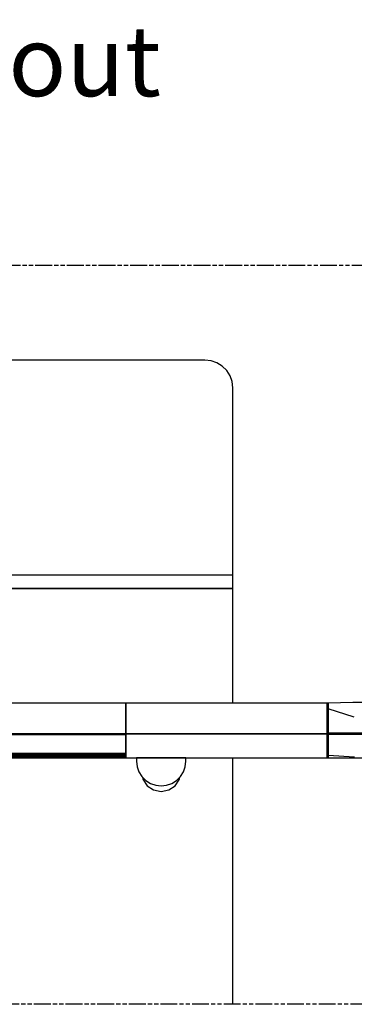
# Model space of a CAD drawing. Extents: x 5 to 1485, y 5 to 302.
# Drawn here: x 1162 to 1186, y 70 to 140 of the extents above; entities that cross this region are included whole.
import ezdxf

# ---------------------------------------------------------------- set-up
doc = ezdxf.new("R2010")
doc.units = 0
doc.header["$LTSCALE"] = 0.5
doc.header["$MEASUREMENT"] = 0
doc.linetypes.add('ACAD_ISO09W100', pattern=[45, 24, -3, 6, -3, 6, -3])
doc.layers.get('0').update_dxf_attribs({"linetype": 'CONTINUOUS'})
doc.layers.add('4', color=210, linetype='ACAD_ISO09W100')
doc.styles.add('LD', font='ARIALUNI.TTF')

# ---------------------------------------------------------------- blocks, each defined once
blk = doc.blocks.new('LD_20210212095730_0000006F')
for p, q in [((250, 366.59), (-250, 366.59)), ((254.45, 366.1), (250, 366.59)), ((258.68, 364.64), (254.45, 366.1)), ((262.47, 362.3), (258.68, 364.64)), ((265.64, 359.18), (262.47, 362.3)), ((268.02, 355.44), (265.64, 359.18)), ((269.5, 351.28), (268.02, 355.44)), ((270, 346.9), (269.5, 351.28)), ((270, 213.75), (270, 346.9)), ((270, 213.75), (-270, 213.75)), ((270, 209.75), (270, 213.75)), ((-270, 204.2), (270, 204.2)), ((270, 204.2), (-270, 204.2)), ((270, 209.51), (270, 209.75)), ((270, 209.27), (270, 209.51)), ((270, 209.03), (270, 209.27)), ((270, 208.78), (270, 209.03)), ((270, 208.54), (270, 208.78)), ((270, 208.3), (270, 208.54)), ((270, 208.05), (270, 208.3)), ((270, 204.2), (270, 208.05)), ((270, 122.95), (270, 204.2)), ((194, 122.95), (87, 122.95)), ((194, 122.87), (194, 122.95)), ((337, 122.95), (194, 122.95)), ((194, 122.95), (194, 122.87)), ((194, 122.7), (194, 122.87)), ((194, 122.87), (194, 122.7)), ((194, 122.46), (194, 122.7)), ((194, 122.7), (194, 122.46)), ((194, 122.18), (194, 122.46)), ((194, 122.46), (194, 122.18)), ((194, 121.95), (194, 122.18)), ((194, 122.18), (194, 121.95)), ((194, 121.67), (194, 121.95)), ((194, 121.95), (194, 121.67)), ((194, 121.34), (194, 121.67)), ((194, 121.67), (194, 121.34)), ((194, 120.96), (194, 121.34)), ((194, 121.34), (194, 120.96)), ((194, 120.53), (194, 120.96)), ((194, 120.96), (194, 120.53)), ((194, 120.05), (194, 120.53)), ((194, 120.53), (194, 120.05)), ((194, 119.53), (194, 120.05)), ((194, 120.05), (194, 119.53)), ((194, 118.61), (194, 119.53)), ((194, 119.53), (194, 118.61)), ((337.76, 122.95), (337, 122.95)), ((337, 122.95), (337, 122.87)), ((337, 122.87), (337, 122.95)), ((337.76, 122.87), (337, 122.87)), ((337, 122.87), (337, 122.7)), ((337, 122.87), (337.76, 122.87)), ((337, 122.7), (337, 122.87)), ((337.76, 122.7), (337, 122.7)), ((337, 122.7), (337, 122.46)), ((337, 122.7), (337.76, 122.7)), ((337, 122.46), (337, 122.7)), ((337.76, 122.46), (337, 122.46)), ((337, 122.46), (337, 122.18)), ((337, 122.46), (337.76, 122.46)), ((337, 122.18), (337, 122.46)), ((337.76, 122.18), (337, 122.18)), ((337, 122.18), (337, 121.95)), ((337, 122.18), (337.76, 122.18)), ((337, 121.95), (337, 122.18)), ((337.76, 121.95), (337, 121.95)), ((337, 121.95), (337, 121.67)), ((337, 121.95), (337.76, 121.95)), ((337, 121.67), (337, 121.95)), ((337.76, 121.67), (337, 121.67)), ((337, 121.67), (337, 121.34)), ((337, 121.67), (337.76, 121.67)), ((337, 121.34), (337, 121.67)), ((337.76, 121.34), (337, 121.34)), ((337, 121.34), (337, 120.96)), ((337, 121.34), (337.76, 121.34)), ((337, 120.96), (337, 121.34)), ((337.76, 120.96), (337, 120.96)), ((337, 120.96), (337, 120.53)), ((337, 120.96), (337.76, 120.96)), ((337, 120.53), (337, 120.96)), ((337.76, 120.53), (337, 120.53)), ((337, 120.53), (337, 120.05)), ((337, 120.53), (337.76, 120.53)), ((337, 120.05), (337, 120.53)), ((337.76, 120.05), (337, 120.05)), ((337, 120.05), (337, 119.53)), ((337, 120.05), (337.76, 120.05)), ((337, 119.53), (337, 120.05)), ((337.76, 119.53), (337, 119.53)), ((337, 119.53), (337, 118.61)), ((337, 119.53), (337.76, 119.53)), ((337, 118.61), (337, 119.53)), ((337.76, 122.87), (337.76, 122.95)), ((337.76, 122.7), (337.76, 122.87)), ((337.76, 122.46), (337.76, 122.7)), ((337.76, 122.18), (337.76, 122.46)), ((337.76, 121.95), (337.76, 122.18)), ((337.76, 121.67), (337.76, 121.95)), ((337.76, 121.34), (337.76, 121.67)), ((337.76, 120.96), (337.76, 121.34)), ((337.76, 120.53), (337.76, 120.96)), ((337.76, 120.05), (337.76, 120.53)), ((337.76, 119.53), (337.76, 120.05)), ((337.76, 118.61), (337.76, 119.53)), ((194, 118.17), (194, 118.61)), ((194, 118.61), (194, 118.17)), ((194, 117.71), (194, 118.17)), ((194, 118.17), (194, 117.71)), ((194, 117.22), (194, 117.71)), ((194, 117.71), (194, 117.22)), ((194, 116.7), (194, 117.22)), ((194, 117.22), (194, 116.7)), ((194, 116.16), (194, 116.7)), ((194, 116.7), (194, 116.16)), ((194, 115.6), (194, 116.16)), ((194, 116.16), (194, 115.6)), ((194, 115.01), (194, 115.6)), ((194, 115.6), (194, 115.01)), ((194, 114.7), (194, 115.01)), ((194, 115.01), (194, 114.7)), ((194, 114.09), (194, 114.7)), ((194, 114.7), (194, 114.09)), ((194, 113.47), (194, 114.09)), ((194, 114.09), (194, 113.47)), ((194, 112.82), (194, 113.47)), ((194, 113.47), (194, 112.82)), ((194, 112.16), (194, 112.82)), ((194, 112.82), (194, 112.16)), ((194, 111.48), (194, 112.16)), ((194, 112.16), (194, 111.48)), ((337.76, 118.61), (337, 118.61)), ((337, 118.61), (337, 118.17)), ((337, 118.61), (337.76, 118.61)), ((337, 118.17), (337, 118.61)), ((337.76, 118.17), (337, 118.17)), ((337, 118.17), (337, 117.71)), ((337, 118.17), (337.76, 118.17)), ((337, 117.71), (337, 118.17)), ((337.76, 117.71), (337, 117.71)), ((337, 117.71), (337, 117.22)), ((337, 117.71), (337.76, 117.71)), ((337, 117.22), (337, 117.71)), ((337.76, 117.22), (337, 117.22)), ((337, 117.22), (337, 116.7)), ((337, 117.22), (337.76, 117.22)), ((337, 116.7), (337, 117.22)), ((337.76, 116.7), (337, 116.7)), ((337, 116.7), (337, 116.16)), ((337, 116.7), (337.76, 116.7)), ((337, 116.16), (337, 116.7)), ((337.76, 116.16), (337, 116.16)), ((337, 116.16), (337, 115.6)), ((337, 116.16), (337.76, 116.16)), ((337, 115.6), (337, 116.16)), ((337.76, 115.6), (337, 115.6)), ((337, 115.6), (337, 115.01)), ((337, 115.6), (337.76, 115.6)), ((337, 115.01), (337, 115.6)), ((337.76, 115.01), (337, 115.01)), ((337, 115.01), (337, 114.7)), ((337, 115.01), (337.76, 115.01)), ((337, 114.7), (337, 115.01)), ((337.76, 114.7), (337, 114.7)), ((337, 114.7), (337, 114.09)), ((337, 114.7), (337.76, 114.7)), ((337, 114.09), (337, 114.7)), ((337.76, 114.09), (337, 114.09)), ((337, 114.09), (337, 113.47)), ((337, 114.09), (337.76, 114.09)), ((337, 113.47), (337, 114.09)), ((337.76, 113.47), (337, 113.47)), ((337, 113.47), (337, 112.82)), ((337, 113.47), (337.76, 113.47)), ((337, 112.82), (337, 113.47)), ((337.76, 112.82), (337, 112.82)), ((337, 112.82), (337, 112.16)), ((337, 112.82), (337.76, 112.82)), ((337, 112.16), (337, 112.82)), ((337.76, 112.16), (337, 112.16)), ((337, 112.16), (337, 111.48)), ((337, 112.16), (337.76, 112.16)), ((337, 111.48), (337, 112.16)), ((337.76, 118.17), (337.76, 118.61)), ((337.76, 117.71), (337.76, 118.17)), ((337.76, 117.22), (337.76, 117.71)), ((337.76, 116.7), (337.76, 117.22)), ((337.76, 116.16), (337.76, 116.7)), ((337.76, 115.6), (337.76, 116.16)), ((337.76, 115.01), (337.76, 115.6)), ((337.76, 114.7), (337.76, 115.01)), ((337.76, 114.09), (337.76, 114.7)), ((337.76, 113.47), (337.76, 114.09)), ((337.76, 112.82), (337.76, 113.47)), ((337.76, 112.16), (337.76, 112.82)), ((337.76, 111.48), (337.76, 112.16)), ((194, 110.78), (194, 111.48)), ((194, 111.48), (194, 110.78)), ((194, 110.07), (194, 110.78)), ((194, 110.78), (194, 110.07)), ((194, 107.62), (194, 110.07)), ((194, 110.07), (194, 107.62)), ((194, 107.04), (194, 107.62)), ((194, 107.62), (194, 107.04)), ((194, 106.45), (194, 107.04)), ((194, 107.04), (194, 106.45)), ((194, 105.86), (194, 106.45)), ((194, 106.45), (194, 105.86)), ((194, 105.26), (194, 105.86)), ((194, 105.86), (194, 105.26)), ((194, 104.65), (194, 105.26)), ((194, 105.26), (194, 104.65)), ((337.76, 111.48), (337, 111.48)), ((337, 111.48), (337, 110.78)), ((337, 111.48), (337.76, 111.48)), ((337, 110.78), (337, 111.48)), ((337.76, 110.78), (337, 110.78)), ((337, 110.78), (337, 110.07)), ((337, 110.78), (337.76, 110.78)), ((337, 110.07), (337, 110.78)), ((337.76, 110.07), (337, 110.07)), ((337, 110.07), (337, 107.62)), ((337, 110.07), (337.76, 110.07)), ((337, 107.62), (337, 110.07)), ((337.76, 107.62), (337, 107.62)), ((337, 107.62), (337, 107.04)), ((337, 107.62), (337.76, 107.62)), ((337, 107.04), (337, 107.62)), ((337.76, 107.04), (337, 107.04)), ((337, 107.04), (337, 106.45)), ((337, 107.04), (337.76, 107.04)), ((337, 106.45), (337, 107.04)), ((337.76, 106.45), (337, 106.45)), ((337, 106.45), (337, 105.86)), ((337, 106.45), (337.76, 106.45)), ((337, 105.86), (337, 106.45)), ((337.76, 105.86), (337, 105.86)), ((337, 105.86), (337, 105.26)), ((337, 105.86), (337.76, 105.86)), ((337, 105.26), (337, 105.86)), ((337.76, 105.26), (337, 105.26)), ((337, 105.26), (337, 104.65)), ((337, 105.26), (337.76, 105.26)), ((337, 104.65), (337, 105.26)), ((337.76, 110.78), (337.76, 111.48)), ((337.76, 110.07), (337.76, 110.78)), ((337.76, 107.62), (337.76, 110.07)), ((337.76, 107.04), (337.76, 107.62)), ((337.76, 106.45), (337.76, 107.04)), ((337.76, 105.86), (337.76, 106.45)), ((337.76, 105.26), (337.76, 105.86)), ((337.76, 104.65), (337.76, 105.26)), ((194, 101.15), (-194, 101.15)), ((-194, 101.14), (194, 101.14)), ((194, 101.14), (-194, 101.14)), ((-194, 101.1), (194, 101.1)), ((194, 101.1), (-194, 101.1)), ((-194, 101.04), (194, 101.04)), ((194, 101.04), (-194, 101.04)), ((-194, 100.96), (194, 100.96)), ((194, 100.96), (-194, 100.96)), ((-194, 100.87), (194, 100.87)), ((194, 100.87), (-194, 100.87)), ((-194, 100.76), (194, 100.76)), ((194, 100.76), (-194, 100.76)), ((194, 100.65), (-194, 100.65)), ((-194, 100.65), (194, 100.65)), ((87, 101.15), (194, 101.15)), ((194, 104.04), (194, 104.65)), ((194, 104.65), (194, 104.04)), ((194, 103.42), (194, 104.04)), ((194, 104.04), (194, 103.42)), ((194, 101.76), (194, 103.42)), ((194, 103.42), (194, 101.76)), ((194, 101.64), (194, 101.76)), ((194, 101.76), (194, 101.64)), ((194, 101.51), (194, 101.64)), ((194, 101.64), (194, 101.51)), ((194, 101.39), (194, 101.51)), ((194, 101.51), (194, 101.39)), ((194, 101.29), (194, 101.39)), ((194, 101.39), (194, 101.29)), ((194, 101.21), (194, 101.29)), ((194, 101.29), (194, 101.21)), ((194, 101.17), (194, 101.21)), ((194, 101.21), (194, 101.17)), ((194, 101.15), (194, 101.17)), ((194, 101.17), (194, 101.15)), ((194, 101.14), (194, 101.15)), ((194, 101.15), (337, 101.15)), ((337, 101.15), (194, 101.15)), ((194, 101.15), (194, 101.14)), ((194, 101.1), (194, 101.14)), ((194, 101.14), (194, 101.1)), ((194, 101.04), (194, 101.1)), ((194, 101.1), (194, 101.04)), ((194, 100.96), (194, 101.04)), ((194, 101.04), (194, 100.96)), ((194, 100.87), (194, 100.96)), ((194, 100.96), (194, 100.87)), ((194, 100.76), (194, 100.87)), ((194, 100.87), (194, 100.76)), ((194, 100.65), (194, 100.76)), ((194, 100.76), (194, 100.65)), ((194, 87.15), (194, 100.65)), ((194, 100.65), (194, 87.15)), ((337.76, 104.65), (337, 104.65)), ((337, 104.65), (337, 104.04)), ((337, 104.65), (337.76, 104.65)), ((337, 104.04), (337, 104.65)), ((337.76, 104.04), (337, 104.04)), ((337, 104.04), (337, 103.42)), ((337, 104.04), (337.76, 104.04)), ((337, 103.42), (337, 104.04)), ((337.76, 103.42), (337, 103.42)), ((337, 103.42), (337, 101.76)), ((337, 103.42), (337.76, 103.42)), ((337, 101.76), (337, 103.42)), ((337.76, 101.76), (337, 101.76)), ((337, 101.76), (337, 101.64)), ((337, 101.76), (337.76, 101.76)), ((337, 101.64), (337, 101.76)), ((337.76, 101.64), (337, 101.64)), ((337, 101.64), (337, 101.51)), ((337, 101.64), (337.76, 101.64)), ((337, 101.51), (337, 101.64)), ((337.76, 101.51), (337, 101.51)), ((337, 101.51), (337, 101.39)), ((337, 101.51), (337.76, 101.51)), ((337, 101.39), (337, 101.51)), ((337.76, 101.39), (337, 101.39)), ((337, 101.39), (337, 101.29)), ((337, 101.39), (337.76, 101.39)), ((337, 101.29), (337, 101.39)), ((337.76, 101.29), (337, 101.29)), ((337, 101.29), (337, 101.21)), ((337, 101.29), (337.76, 101.29)), ((337, 101.21), (337, 101.29)), ((337.76, 101.21), (337, 101.21)), ((337, 101.21), (337, 101.17)), ((337, 101.21), (337.76, 101.21)), ((337, 101.17), (337, 101.21)), ((337.76, 101.17), (337, 101.17)), ((337, 101.17), (337, 101.15)), ((337, 101.17), (337.76, 101.17)), ((337, 101.15), (337, 101.17)), ((337, 101.15), (337.76, 101.15)), ((337.76, 101.15), (337, 101.15)), ((337, 101.15), (337, 101.14)), ((337, 101.14), (337, 101.15)), ((337, 101.14), (337.76, 101.14)), ((337.76, 101.14), (337, 101.14)), ((337, 101.14), (337, 101.1)), ((337, 101.1), (337, 101.14)), ((337, 101.1), (337.76, 101.1)), ((337.76, 101.1), (337, 101.1)), ((337, 101.1), (337, 101.04)), ((337, 101.04), (337, 101.1)), ((337, 101.04), (337.76, 101.04)), ((337.76, 101.04), (337, 101.04)), ((337, 101.04), (337, 100.96)), ((337, 100.96), (337, 101.04)), ((337, 100.96), (337.76, 100.96)), ((337.76, 100.96), (337, 100.96)), ((337, 100.96), (337, 100.87)), ((337, 100.87), (337, 100.96)), ((337, 100.87), (337.76, 100.87)), ((337.76, 100.87), (337, 100.87)), ((337, 100.87), (337, 100.76)), ((337, 100.76), (337, 100.87)), ((337, 100.76), (337.76, 100.76)), ((337.76, 100.76), (337, 100.76)), ((337, 100.76), (337, 100.65)), ((337, 100.65), (337, 100.76)), ((337.76, 100.65), (337, 100.65)), ((337, 100.65), (337, 87.15)), ((337, 100.65), (337.76, 100.65)), ((337, 87.15), (337, 100.65)), ((337.76, 104.04), (337.76, 104.65)), ((337.76, 103.42), (337.76, 104.04)), ((337.76, 101.76), (337.76, 103.42)), ((337.76, 101.64), (337.76, 101.76)), ((337.76, 101.51), (337.76, 101.64)), ((337.76, 101.39), (337.76, 101.51)), ((337.76, 101.29), (337.76, 101.39)), ((337.76, 101.21), (337.76, 101.29)), ((337.76, 101.17), (337.76, 101.21)), ((337.76, 101.15), (337.76, 101.17)), ((337.76, 101.14), (337.76, 101.15)), ((337.76, 101.1), (337.76, 101.14)), ((337.76, 101.04), (337.76, 101.1)), ((337.76, 100.96), (337.76, 101.04)), ((337.76, 100.87), (337.76, 100.96)), ((337.76, 100.76), (337.76, 100.87)), ((337.76, 100.65), (337.76, 100.76)), ((337.76, 87.15), (337.76, 100.65)), ((194, 87.15), (-194, 87.15)), ((-194, 87.15), (194, 87.15)), ((194, 86.48), (-194, 86.48)), ((-194, 86.48), (194, 86.48)), ((194, 85.85), (-194, 85.85)), ((-194, 85.85), (194, 85.85)), ((194, 85.28), (-194, 85.28)), ((-194, 85.28), (194, 85.28)), ((194, 84.8), (-194, 84.8)), ((-194, 84.8), (194, 84.8)), ((194, 84.45), (-194, 84.45)), ((-194, 84.45), (194, 84.45)), ((194, 84.23), (-194, 84.23)), ((-194, 84.23), (194, 84.23)), ((-194, 84.15), (194, 84.15)), ((194, 86.48), (194, 87.15)), ((194, 87.15), (194, 86.48)), ((194, 85.85), (194, 86.48)), ((194, 86.48), (194, 85.85)), ((194, 85.28), (194, 85.85)), ((194, 85.85), (194, 85.28)), ((194, 84.8), (194, 85.28)), ((194, 85.28), (194, 84.8)), ((194, 84.45), (194, 84.8)), ((194, 84.8), (194, 84.45)), ((194, 84.23), (194, 84.45)), ((194, 84.45), (194, 84.23)), ((194, 84.15), (194, 84.23)), ((194, 84.23), (194, 84.15)), ((194, 84.15), (337, 84.15)), ((219, 84.15), (201.5, 84.15)), ((201.5, 84.15), (201.5, 81.65)), ((236.5, 84.15), (219, 84.15)), ((236.5, 81.65), (236.5, 84.15)), ((270, -91), (270, 84.15)), ((337.76, 87.15), (337, 87.15)), ((337, 87.15), (337, 86.48)), ((337, 87.15), (337.76, 87.15)), ((337, 86.48), (337, 87.15)), ((337.76, 86.48), (337, 86.48)), ((337, 86.48), (337, 85.85)), ((337, 86.48), (337.76, 86.48)), ((337, 85.85), (337, 86.48)), ((337.76, 85.85), (337, 85.85)), ((337, 85.85), (337, 85.28)), ((337, 85.85), (337.76, 85.85)), ((337, 85.28), (337, 85.85)), ((337.76, 85.28), (337, 85.28)), ((337, 85.28), (337, 84.8)), ((337, 85.28), (337.76, 85.28)), ((337, 84.8), (337, 85.28)), ((337.76, 84.8), (337, 84.8)), ((337, 84.8), (337, 84.45)), ((337, 84.8), (337.76, 84.8)), ((337, 84.45), (337, 84.8)), ((337.76, 84.45), (337, 84.45)), ((337, 84.45), (337, 84.23)), ((337, 84.45), (337.76, 84.45)), ((337, 84.23), (337, 84.45)), ((337.76, 84.23), (337, 84.23)), ((337, 84.23), (337, 84.15)), ((337, 84.23), (337.76, 84.23)), ((337, 84.15), (337, 84.23)), ((337, 84.15), (337.76, 84.15)), ((337.76, 86.48), (337.76, 87.15)), ((337.76, 85.85), (337.76, 86.48)), ((337.76, 85.28), (337.76, 85.85)), ((337.76, 84.8), (337.76, 85.28)), ((337.76, 84.45), (337.76, 84.8)), ((337.76, 84.23), (337.76, 84.45)), ((337.76, 84.15), (337.76, 84.23)), ((201.5, 81.65), (201.94, 77.76)), ((201.94, 77.76), (203.23, 74.06)), ((234.77, 74.06), (236.06, 77.76)), ((236.06, 77.76), (236.5, 81.65)), ((203.23, 74.06), (205.32, 70.74)), ((205.32, 70.74), (208.09, 67.97)), ((205.77, 70.29), (206.07, 68.79)), ((229.91, 67.97), (232.68, 70.74)), ((231.93, 68.79), (232.23, 70.29)), ((232.68, 70.74), (234.77, 74.06)), ((206.07, 68.79), (209.1, 64.25)), ((208.09, 67.97), (211.41, 65.88)), ((209.1, 64.25), (213.64, 61.22)), ((211.41, 65.88), (215.11, 64.59)), ((215.11, 64.59), (219, 64.15)), ((219, 64.15), (222.89, 64.59)), ((222.89, 64.59), (226.59, 65.88)), ((224.36, 61.22), (228.9, 64.25)), ((226.59, 65.88), (229.91, 67.97)), ((228.9, 64.25), (231.93, 68.79)), ((213.64, 61.22), (219, 60.15)), ((219, 60.15), (224.36, 61.22))]:
    blk.add_line(p, q)
blk = doc.blocks.new('LD_20210212095730_00000072')
for p, q in [((-270.74, 889.46), (-270.74, 889.46)), ((-270.74, 889.46), (-270.74, 888.99)), ((-270.74, 888.99), (-270.74, 889.46)), ((-253.29, 889.32), (-270.74, 888.99)), ((-270.74, 888.99), (-270.74, 887.47)), ((-270.74, 887.47), (-270.74, 888.99)), ((-270.74, 888.99), (-270.74, 884.96)), ((-218.65, 889.32), (-253.29, 889.32)), ((-270.74, 887.47), (-270.74, 884.96)), ((-270.74, 884.96), (-270.74, 887.47)), ((-270.74, 884.96), (-270.74, 881.58)), ((-270.74, 881.58), (-270.74, 884.96)), ((-252.16, 878.95), (-270.74, 884.96)), ((-270.74, 884.96), (-270.74, 877.46)), ((-270.74, 881.58), (-270.74, 881.58)), ((-270.74, 881.58), (-270.74, 877.46)), ((-270.74, 877.46), (-270.74, 881.58)), ((-270.74, 877.46), (-270.74, 872.78)), ((-270.74, 872.78), (-270.74, 877.46)), ((-270.74, 877.46), (-270.74, 867.72)), ((-270.74, 872.78), (-270.74, 867.72)), ((-270.74, 867.72), (-270.74, 872.78)), ((-270.74, 867.72), (-270.74, 867.44)), ((-251.87, 867.48), (-270.74, 867.72)), ((-270.74, 867.72), (-235.47, 867.72)), ((-270.74, 867.44), (-270.74, 867.23)), ((-270.74, 867.23), (-270.74, 867.23)), ((-270.74, 867.23), (-270.74, 867.15)), ((-270.74, 867.23), (-251.88, 867.22)), ((-270.74, 867.15), (-270.74, 867.15)), ((-270.74, 867.15), (-270.74, 867.15)), ((-270.74, 867.15), (-270.74, 867.08)), ((-252, 867.14), (-270.74, 867.15)), ((-270.74, 867.15), (-235.57, 867.15)), ((-270.74, 866.9), (-252, 867.14)), ((-270.74, 867.08), (-252, 867.14)), ((-270.74, 867.08), (-270.74, 867.08)), ((-270.74, 867.08), (-270.74, 866.9)), ((-252.02, 866.97), (-270.74, 866.65)), ((-270.74, 866.9), (-252.02, 866.97)), ((-270.74, 866.9), (-270.74, 866.65)), ((-270.74, 866.65), (-270.74, 853.15)), ((-236, 866.65), (-270.74, 866.65)), ((-270.74, 853.15), (-270.74, 851.65)), ((-270.74, 851.65), (-270.74, 851.65)), ((-270.74, 851.65), (-270.74, 850.55)), ((-252.12, 850.55), (-270.74, 851.65)), ((-270.74, 850.55), (-270.74, 850.15)), ((-270.74, 850.15), (-270.74, 850.15)), ((-270.74, 850.15), (-236.62, 850.15))]:
    blk.add_line(p, q)
blk = doc.blocks.new('LD_20210212095730_00000074')
at = {"layer": '4'}
blk.add_line((-54.5, 725), (-1325.5, 725), dxfattribs=at)
blk = doc.blocks.new('LD_20210212095730_00000075')
at = {"layer": '4'}
blk.add_line((-1325.5, 1250), (-54.5, 1250), dxfattribs=at)

msp = doc.modelspace()

# ---------------------------------------------------------------- block references
at = {"xscale": 0.1, "yscale": 0.1, "zscale": 0.1}
for name, p in [('LD_20210212095730_00000075', (1219.55, -2.5)), ('LD_20210212095730_0000006F', (1150.55, 79.1)), ('LD_20210212095730_00000072', (1211.4, 2.5)), ('LD_20210212095730_00000074', (1219.55, -2.5))]:
    msp.add_blockref(name, p, dxfattribs=at)

# ---------------------------------------------------------------- texts
at = {"insert": (1150.55, 139.5), "char_height": 5, "attachment_point": 2, "style": 'LD'}
msp.add_mtext('\\fArial Unicode MS|b0|i0|u1;\\C256;Button layout ', dxfattribs=at)

doc.saveas('drawing.dxf')
